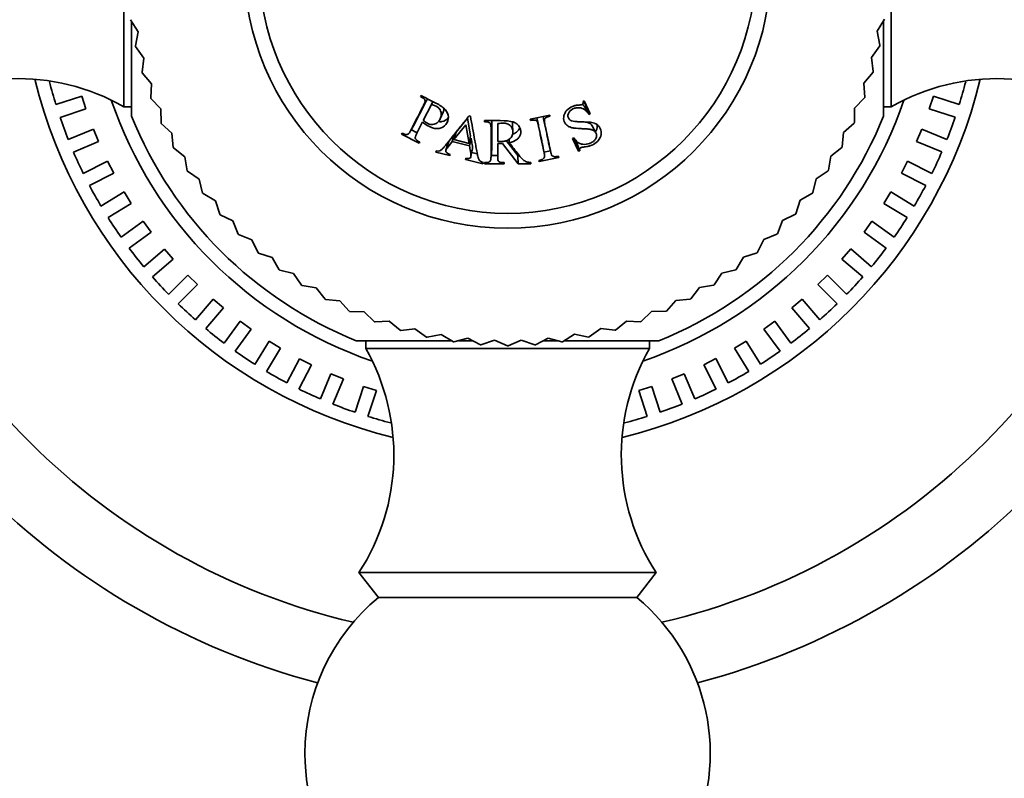
# Model space of a CAD drawing. Units: millimetres. Extents: x 0 to 1442, y 0 to 1247.
# Drawn here: x 661 to 697, y 660 to 688 of the extents above; entities that cross this region are included whole.
import ezdxf
from ezdxf import colors
from ezdxf.entities.mleader import LeaderData, LeaderLine
from ezdxf.math import Vec2, Vec3

# ---------------------------------------------------------------- set-up
doc = ezdxf.new("R2010")
doc.units = ezdxf.units.MM
doc.layers.add('DV1_Défaut', color=7, linetype='Continuous')
doc.layers.add('Défaut', color=7, linetype='Continuous')

# ---------------------------------------------------------------- blocks, each defined once
blk = doc.blocks.new('_DOT')
at = {"color": 0}
blk.add_line((0, 0), (-1, 0), dxfattribs=at)
at = {"color": 0, "const_width": 0.333}
blk.add_lwpolyline([(-0.1665, 0, 1), (0.1665, 0, 1)], format="xyb", close=True, dxfattribs=at)
blk = doc.blocks.new('SE')
at = {"layer": 'DV1_Défaut', "color": 7, "linetype": 'Continuous', "lineweight": 35}
for p, q in [((664.526, 684.496), (664.526, 694.995)), ((692.926, 694.995), (692.926, 684.496)), ((692.407, 687.288), (692.682, 687.739)), ((664.772, 687.717), (665.049, 687.267)), ((664.81, 684.146), (664.81, 687.646)), ((692.641, 687.659), (692.641, 684.146)), ((665.049, 687.267), (664.948, 686.748)), ((692.508, 686.77), (692.407, 687.288)), ((664.953, 686.726), (665.26, 686.297)), ((692.197, 686.319), (692.504, 686.748)), ((665.26, 686.297), (665.197, 685.773)), ((692.261, 685.795), (692.197, 686.319)), ((665.203, 685.752), (665.541, 685.345)), ((691.918, 685.366), (692.255, 685.773)), ((665.541, 685.345), (665.515, 684.818)), ((691.945, 684.839), (691.918, 685.366)), ((662.007, 684.575), (662.966, 684.886)), ((663.12, 684.411), (662.966, 684.886)), ((675.524, 684.907), (675.504, 684.867)), ((691.572, 684.436), (691.937, 684.818)), ((694.487, 684.889), (694.332, 684.413)), ((694.487, 684.889), (695.445, 684.577)), ((664.526, 684.496), (664.81, 684.496)), ((665.523, 684.797), (665.888, 684.416)), ((675.606, 683.986), (675.908, 684.579)), ((675.964, 684.682), (675.908, 684.579)), ((681.562, 684.707), (681.52, 684.688)), ((681.655, 684.462), (681.544, 684.699)), ((681.786, 684.226), (681.562, 684.707)), ((681.616, 684.443), (681.655, 684.462)), ((681.655, 684.462), (681.786, 684.226)), ((692.641, 684.496), (692.926, 684.496)), ((663.12, 684.411), (662.162, 684.1)), ((665.888, 684.416), (665.9, 683.888)), ((676.233, 684.05), (676.34, 684.294)), ((677.351, 684.147), (677.306, 684.158)), ((680.284, 684.183), (679.564, 684.03)), ((680.294, 684.14), (680.284, 684.183)), ((681.616, 684.443), (681.744, 684.207)), ((681.744, 684.207), (681.786, 684.226)), ((691.561, 683.909), (691.572, 684.436)), ((695.291, 684.102), (694.332, 684.413)), ((665.909, 683.868), (666.301, 683.514)), ((675.141, 683.614), (675.291, 683.87)), ((676.739, 683.278), (677.176, 683.821)), ((676.823, 683.551), (677.243, 684.075)), ((677.176, 683.821), (677.299, 683.138)), ((677.243, 684.075), (677.359, 683.417)), ((677.868, 683.981), (677.868, 683.936)), ((678.359, 683.202), (678.359, 683.868)), ((678.921, 683.564), (678.913, 683.828)), ((679.564, 684.03), (679.574, 683.987)), ((681.993, 683.528), (681.856, 683.788)), ((691.16, 683.534), (691.552, 683.888)), ((662.464, 683.279), (663.395, 683.665)), ((663.587, 683.203), (663.395, 683.665)), ((666.301, 683.514), (666.351, 682.988)), ((674.818, 683.52), (674.798, 683.481)), ((674.798, 683.481), (675.454, 683.147)), ((675.141, 683.65), (675.375, 683.531)), ((676.766, 683.48), (676.68, 683.205)), ((676.823, 683.551), (676.739, 683.278)), ((677.359, 683.417), (677.299, 683.138)), ((691.112, 683.008), (691.16, 683.534)), ((694.057, 683.667), (693.866, 683.205)), ((694.057, 683.667), (694.988, 683.281)), ((663.587, 683.203), (662.656, 682.817)), ((675.454, 683.147), (675.474, 683.186)), ((676.538, 683.17), (676.443, 682.883)), ((676.68, 683.205), (677.315, 683.046)), ((677.299, 683.138), (676.739, 683.278)), ((677.374, 683.328), (677.315, 683.046)), ((678.359, 683.128), (678.538, 683.128)), ((678.538, 683.128), (679.122, 682.381)), ((678.678, 683.238), (679.106, 682.687)), ((678.786, 683.295), (678.788, 683.159)), ((680.071, 682.828), (680.015, 683.118)), ((680.245, 683.163), (680.311, 682.875)), ((681.175, 683.342), (681.134, 683.323)), ((681.134, 683.323), (681.356, 682.846)), ((681.174, 683.289), (681.247, 683.133)), ((681.247, 683.133), (681.286, 683.151)), ((681.247, 683.133), (681.356, 682.846)), ((681.286, 683.151), (681.397, 682.865)), ((690.686, 682.662), (691.101, 682.988)), ((694.797, 682.819), (693.866, 683.205)), ((666.361, 682.968), (666.777, 682.643)), ((666.777, 682.643), (666.864, 682.122)), ((676.085, 682.858), (676.075, 682.816)), ((676.075, 682.816), (676.592, 682.687)), ((676.592, 682.687), (676.602, 682.729)), ((677.37, 682.647), (677.427, 682.943)), ((677.4, 682.802), (677.604, 682.751)), ((678.088, 682.687), (678.359, 682.687)), ((678.113, 682.637), (678.139, 682.934)), ((679.106, 682.687), (679.122, 682.381)), ((680.073, 682.816), (680.316, 682.867)), ((680.617, 682.618), (680.608, 682.661)), ((681.356, 682.846), (681.397, 682.865)), ((690.6, 682.141), (690.686, 682.662)), ((663.022, 682.023), (663.92, 682.481)), ((664.147, 682.035), (663.92, 682.481)), ((677.178, 682.585), (677.167, 682.544)), ((677.167, 682.544), (677.813, 682.383)), ((677.813, 682.383), (677.823, 682.424)), ((677.868, 682.424), (677.868, 682.381)), ((677.868, 682.381), (678.605, 682.381)), ((678.605, 682.381), (678.605, 682.424)), ((679.122, 682.381), (679.583, 682.381)), ((679.583, 682.381), (679.583, 682.424)), ((679.888, 682.508), (679.897, 682.465)), ((679.897, 682.465), (680.617, 682.618)), ((693.533, 682.483), (693.306, 682.037)), ((693.533, 682.483), (694.431, 682.025)), ((664.147, 682.035), (663.249, 681.578)), ((666.876, 682.104), (667.314, 681.809)), ((690.15, 681.827), (690.587, 682.122)), ((694.204, 681.58), (693.306, 682.037)), ((667.314, 681.809), (667.438, 681.296)), ((690.027, 681.314), (690.15, 681.827)), ((663.676, 680.815), (664.535, 681.342)), ((664.797, 680.915), (664.535, 681.342)), ((667.452, 681.278), (667.91, 681.015)), ((689.556, 681.032), (690.013, 681.296)), ((692.917, 681.343), (692.656, 680.917)), ((692.917, 681.343), (693.777, 680.817)), ((664.797, 680.915), (663.937, 680.389)), ((667.91, 681.015), (668.07, 680.512)), ((689.396, 680.529), (689.556, 681.032)), ((693.515, 680.39), (692.656, 680.917)), ((668.084, 680.495), (668.56, 680.266)), ((688.907, 680.282), (689.382, 680.512)), ((664.423, 679.662), (665.238, 680.254)), ((665.532, 679.85), (665.238, 680.254)), ((668.56, 680.266), (668.756, 679.775)), ((688.712, 679.791), (688.907, 680.282)), ((692.214, 680.256), (691.92, 679.851)), ((692.214, 680.256), (693.03, 679.663)), ((665.532, 679.85), (664.717, 679.257)), ((668.771, 679.76), (669.262, 679.565)), ((688.206, 679.58), (688.696, 679.775)), ((692.736, 679.259), (691.92, 679.851)), ((669.262, 679.565), (669.492, 679.089)), ((687.976, 679.104), (688.206, 679.58)), ((665.258, 678.571), (666.025, 679.225)), ((666.349, 678.845), (666.025, 679.225)), ((669.509, 679.075), (670.013, 678.915)), ((687.456, 678.929), (687.959, 679.089)), ((691.428, 679.227), (691.103, 678.847)), ((691.428, 679.227), (692.195, 678.572)), ((666.349, 678.845), (665.583, 678.19)), ((670.013, 678.915), (670.276, 678.458)), ((687.193, 678.471), (687.456, 678.929)), ((691.87, 678.192), (691.103, 678.847)), ((666.177, 677.548), (666.889, 678.261)), ((667.243, 677.908), (666.889, 678.261)), ((670.294, 678.445), (670.807, 678.321)), ((670.807, 678.321), (671.103, 677.884)), ((686.368, 677.896), (686.662, 678.334)), ((686.662, 678.334), (687.176, 678.458)), ((690.564, 678.263), (690.21, 677.909)), ((690.564, 678.263), (691.276, 677.55)), ((667.243, 677.908), (666.53, 677.195)), ((685.828, 677.797), (686.349, 677.884)), ((690.923, 677.196), (690.21, 677.909)), ((671.122, 677.872), (671.643, 677.786)), ((671.643, 677.786), (671.968, 677.37)), ((685.503, 677.381), (685.828, 677.797)), ((667.172, 676.601), (667.827, 677.368)), ((668.207, 677.043), (667.827, 677.368)), ((671.988, 677.36), (672.514, 677.311)), ((672.514, 677.311), (672.868, 676.92)), ((684.603, 676.929), (684.958, 677.321)), ((684.958, 677.321), (685.483, 677.37)), ((689.626, 677.369), (689.246, 677.045)), ((689.626, 677.369), (690.281, 676.603)), ((668.207, 677.043), (667.553, 676.277)), ((672.889, 676.91), (673.417, 676.899)), ((673.417, 676.899), (673.798, 676.535)), ((683.674, 676.542), (684.055, 676.908)), ((684.055, 676.908), (684.583, 676.92)), ((689.901, 676.278), (689.246, 677.045)), ((668.239, 675.735), (668.832, 676.551)), ((669.236, 676.257), (668.832, 676.551)), ((673.819, 676.527), (674.347, 676.553)), ((674.347, 676.553), (674.753, 676.217)), ((682.72, 676.223), (683.126, 676.56)), ((683.126, 676.56), (683.653, 676.535)), ((688.622, 676.552), (688.217, 676.258)), ((688.622, 676.552), (689.214, 675.737)), ((669.236, 676.257), (668.644, 675.442)), ((674.775, 676.21), (675.299, 676.275)), ((675.299, 676.275), (675.729, 675.968)), ((675.75, 675.963), (676.269, 676.064)), ((676.269, 676.064), (676.719, 675.789)), ((680.755, 675.792), (681.205, 676.068)), ((681.205, 676.068), (681.723, 675.968)), ((681.745, 675.973), (682.174, 676.28)), ((682.174, 676.28), (682.698, 676.217)), ((688.81, 675.443), (688.217, 676.258)), ((669.371, 674.956), (669.897, 675.815)), ((670.324, 675.554), (669.897, 675.815)), ((676.642, 675.83), (673.126, 675.83)), ((673.476, 675.83), (673.476, 675.546)), ((676.741, 675.786), (677.251, 675.924)), ((677.425, 675.83), (676.904, 675.83)), ((677.251, 675.924), (677.72, 675.681)), ((677.742, 675.68), (678.241, 675.854)), ((678.241, 675.854), (678.726, 675.646)), ((678.748, 675.646), (679.233, 675.855)), ((679.233, 675.855), (679.732, 675.681)), ((679.754, 675.683), (680.223, 675.926)), ((680.591, 675.83), (680.04, 675.83)), ((680.223, 675.926), (680.732, 675.789)), ((684.326, 675.83), (680.825, 675.83)), ((683.975, 675.546), (683.975, 675.83)), ((687.556, 675.816), (687.13, 675.555)), ((687.556, 675.816), (688.083, 674.957)), ((670.324, 675.554), (669.797, 674.695)), ((683.975, 675.546), (673.476, 675.546)), ((687.656, 674.696), (687.13, 675.555)), ((670.56, 674.268), (671.018, 675.166)), ((671.463, 674.939), (671.018, 675.166)), ((686.436, 675.167), (685.99, 674.94)), ((686.436, 675.167), (686.893, 674.268)), ((671.463, 674.939), (671.005, 674.041)), ((671.8, 673.675), (672.185, 674.606)), ((672.647, 674.414), (672.185, 674.606)), ((685.268, 674.607), (684.806, 674.415)), ((685.268, 674.607), (685.654, 673.675)), ((686.448, 674.041), (685.99, 674.94)), ((672.647, 674.414), (672.261, 673.483)), ((685.192, 673.484), (684.806, 674.415)), ((673.082, 673.181), (673.393, 674.139)), ((673.869, 673.985), (673.393, 674.139)), ((673.869, 673.985), (673.557, 673.026)), ((684.06, 674.14), (683.585, 673.985)), ((683.896, 673.027), (683.585, 673.985)), ((684.06, 674.14), (684.372, 673.181)), ((684.226, 667.246), (673.226, 667.246)), ((673.226, 667.246), (673.946, 666.325)), ((683.505, 666.325), (684.226, 667.246)), ((683.505, 666.325), (673.946, 666.325))]:
    blk.add_line(p, q, dxfattribs=at)
for radius in [9.75, 9.2]:
    blk.add_circle((678.726, 689.746), radius, dxfattribs=at)
for centre, radius, start, end in [((678.726, 689.746), 14.1, 192.2727, 192.3636), ((678.726, 689.746), 14.1, 347.7273, 347.8182), ((678.726, 689.746), 14.1, 196.3636, 196.4545), ((678.726, 689.746), 14.1, 343.6364, 343.7273), ((660.582, 677.536), 8, 60.4635, 122.992), ((678.726, 689.746), 18, 193.6125, 256.3875), ((678.726, 689.746), 17.5, 194.3226, 197.1867), ((678.726, 689.746), 18, 283.6125, 346.3875), ((696.87, 677.536), 8, 57.008, 119.5365), ((678.726, 689.746), 17.5, 342.8226, 345.684), ((678.726, 689.746), 14.1, 200.4545, 200.5455), ((678.726, 689.746), 14.1, 339.5455, 339.6364), ((678.726, 689.746), 15.5, 198.8325, 251.1675), ((678.726, 689.746), 15.5, 288.8325, 341.1675), ((678.726, 689.746), 17.5, 198.8229, 201.6844), ((678.726, 689.746), 15, 201.9213, 248.0787), ((678.726, 689.746), 15, 291.9213, 338.0787), ((678.726, 689.746), 17.5, 338.3223, 341.1852), ((678.726, 689.746), 25, 193.206, 256.794), ((678.726, 689.746), 14.1, 204.5455, 204.6364), ((678.726, 689.746), 25, 283.206, 346.794), ((678.726, 689.746), 14.1, 335.4545, 335.5455), ((678.726, 689.746), 14.1, 208.6364, 208.7273), ((678.726, 689.746), 14.1, 331.3636, 331.4545), ((678.726, 689.746), 27.5, 194.8109, 255.1891), ((678.726, 689.746), 17.5, 203.3217, 206.1847), ((678.726, 689.746), 27.5, 284.8109, 345.1891), ((678.726, 689.746), 17.5, 333.8235, 336.6844), ((678.726, 689.746), 14.1, 212.7273, 212.8182), ((678.726, 689.746), 14.1, 327.2727, 327.3636), ((678.726, 689.746), 17.5, 207.8226, 210.6833), ((678.726, 689.746), 17.5, 329.3226, 332.1833), ((678.726, 689.746), 14.1, 216.8182, 216.9091), ((678.726, 689.746), 14.1, 323.1818, 323.2727), ((678.726, 689.746), 14.1, 220.9091, 221), ((678.726, 689.746), 14.1, 319.0909, 319.1818), ((678.726, 689.746), 17.5, 212.3236, 215.1844), ((678.726, 689.746), 17.5, 324.8216, 327.6847), ((678.726, 689.746), 14.1, 225, 225.0909), ((678.726, 689.746), 14.1, 315, 315.0909), ((678.726, 689.746), 17.5, 216.8223, 219.6852), ((678.726, 689.746), 14.1, 229.0909, 229.1818), ((678.726, 689.746), 14.1, 310.9091, 311), ((678.726, 689.746), 17.5, 320.3229, 323.1844), ((678.726, 689.746), 14.1, 233.1818, 233.2727), ((678.726, 689.746), 14.1, 306.8182, 306.9091), ((678.726, 689.746), 17.5, 221.3226, 224.184), ((678.726, 689.746), 14.1, 237.2727, 237.3636), ((678.726, 689.746), 14.1, 302.7273, 302.8182), ((678.726, 689.746), 17.5, 315.8225, 318.6866), ((678.726, 689.746), 17.5, 225.8247, 228.6844), ((678.726, 689.746), 14.1, 241.3636, 241.4545), ((678.726, 689.746), 14.1, 298.6364, 298.7273), ((678.726, 689.746), 17.5, 311.3205, 314.1845), ((678.726, 689.746), 14.1, 245.4545, 245.5455), ((678.726, 689.746), 14.1, 294.5455, 294.6364), ((678.726, 689.746), 14.1, 249.5455, 249.6364), ((678.726, 689.746), 14.1, 290.4545, 290.5455), ((678.726, 689.746), 17.5, 230.3225, 233.1862), ((678.726, 689.746), 14.1, 253.6364, 253.7273), ((678.726, 689.746), 14.1, 286.3636, 286.4545), ((678.726, 689.746), 17.5, 306.8226, 309.6841), ((678.726, 689.746), 14.1, 257.7273, 257.8182), ((678.726, 689.746), 14.1, 261.8182, 261.9091), ((678.726, 689.746), 14.1, 278.1818, 278.2727), ((678.726, 689.746), 14.1, 282.2727, 282.3636), ((678.726, 689.746), 17.5, 234.8228, 237.6843), ((666.516, 671.602), 8, 327.008, 29.5365), ((678.726, 689.746), 14.1, 265.9091, 266), ((678.726, 689.746), 14.1, 270, 270.0909), ((678.726, 689.746), 14.1, 274.0909, 274.1818), ((690.936, 671.602), 8, 150.4635, 212.992), ((678.726, 689.746), 17.5, 302.3224, 305.1854), ((678.726, 689.746), 17.5, 239.3214, 242.1846), ((678.726, 689.746), 17.5, 297.8239, 300.6844), ((678.726, 689.746), 17.5, 243.8226, 246.6829), ((678.726, 689.746), 17.5, 293.3226, 296.1836), ((678.726, 689.746), 17.5, 248.3233, 251.1844), ((678.726, 689.746), 17.5, 288.8219, 291.6848), ((678.726, 689.746), 17.5, 252.8221, 255.685), ((678.726, 689.746), 17.5, 284.3231, 287.1844), ((678.726, 660.546), 7.5, 129.5901, 180), ((678.726, 660.546), 7.5, 180, 50.4099)]:
    blk.add_arc(centre, radius, start, end, dxfattribs=at)
for points, knots in [([(675.504, 684.867), (675.534, 684.852), (675.559, 684.839), (675.588, 684.822), (675.596, 684.817), (675.61, 684.807), (675.61, 684.808), (675.64, 684.782), (675.654, 684.764), (675.666, 684.736), (675.669, 684.727), (675.672, 684.707), (675.671, 684.691), (675.667, 684.669), (675.658, 684.642), (675.636, 684.589), (675.627, 684.569), (675.611, 684.535), (675.605, 684.524), (675.593, 684.499), (675.584, 684.481), (675.546, 684.407), (675.512, 684.341), (675.443, 684.205), (675.406, 684.131), (675.34, 684.003), (675.307, 683.937), (675.256, 683.838), (675.239, 683.805), (675.214, 683.755), (675.205, 683.739), (675.193, 683.713), (675.188, 683.705), (675.18, 683.688), (675.178, 683.684), (675.145, 683.62), (675.123, 683.579), (675.094, 683.533), (675.086, 683.521), (675.074, 683.505), (675.07, 683.501), (675.063, 683.493), (675.064, 683.493), (675.043, 683.475), (675.026, 683.468), (674.997, 683.462), (674.987, 683.462), (674.965, 683.462), (674.946, 683.465), (674.922, 683.471), (674.881, 683.488), (674.818, 683.52)], [0, 0, 0, 0, 0.03125, 0.03125, 0.046875, 0.046875, 0.0625, 0.0625, 0.09375, 0.09375, 0.109375, 0.109375, 0.125, 0.125, 0.1875, 0.1875, 0.21875, 0.21875, 0.234375, 0.234375, 0.25, 0.25, 0.375, 0.375, 0.5, 0.5, 0.625, 0.625, 0.6875, 0.6875, 0.71875, 0.71875, 0.734375, 0.734375, 0.75, 0.75, 0.8125, 0.8125, 0.84375, 0.84375, 0.859375, 0.859375, 0.875, 0.875, 0.90625, 0.90625, 0.921875, 0.921875, 0.9375, 0.9375, 1, 1, 1, 1]), ([(675.575, 683.926), (675.694, 683.831), (675.807, 683.765), (675.962, 683.706), (676.011, 683.694), (676.081, 683.684), (676.103, 683.683), (676.147, 683.683), (676.161, 683.684), (676.295, 683.706), (676.377, 683.754), (676.512, 683.929), (676.54, 684.016), (676.527, 684.211), (676.489, 684.298), (676.389, 684.417), (676.348, 684.455), (676.275, 684.509), (676.249, 684.527), (676.208, 684.553), (676.193, 684.562), (676.163, 684.579), (676.143, 684.59), (675.962, 684.688), (675.759, 684.787), (675.524, 684.907)], [0, 0, 0, 0, 0.125, 0.125, 0.1875, 0.1875, 0.21875, 0.21875, 0.25, 0.25, 0.375, 0.375, 0.5, 0.5, 0.625, 0.625, 0.6875, 0.6875, 0.71875, 0.71875, 0.734375, 0.734375, 0.75, 0.75, 1, 1, 1, 1]), ([(675.757, 684.787), (675.743, 684.757), (675.697, 684.662), (675.614, 684.503), (675.516, 684.309), (675.417, 684.116), (675.344, 683.97), (675.3, 683.889), (675.29, 683.871)], [0, 0, 0, 0, 0.092782, 0.29963, 0.514898, 0.722074, 0.93704, 1, 1, 1, 1]), ([(675.908, 684.579), (676.069, 684.536), (676.173, 684.473), (676.258, 684.324), (676.272, 684.271), (676.272, 684.159), (676.253, 684.091), (676.2, 683.982), (676.172, 683.942), (676.074, 683.865), (676.019, 683.842), (675.897, 683.831), (675.841, 683.842), (675.713, 683.905), (675.663, 683.943), (675.606, 683.986)], [0, 0, 0, 0, 0.25, 0.25, 0.375, 0.375, 0.5, 0.5, 0.625, 0.625, 0.75, 0.75, 0.875, 0.875, 1, 1, 1, 1]), ([(681.52, 684.688), (681.531, 684.639), (681.515, 684.594), (681.489, 684.575), (681.475, 684.569), (681.434, 684.561), (681.399, 684.557), (681.332, 684.554), (681.289, 684.549), (681.208, 684.532), (681.176, 684.524), (681.045, 684.471), (680.976, 684.426), (680.869, 684.313), (680.831, 684.237), (680.794, 684.091), (680.797, 684.02), (680.851, 683.878), (680.901, 683.818), (680.984, 683.763), (681.016, 683.747), (681.071, 683.728), (681.09, 683.723), (681.12, 683.716), (681.131, 683.713), (681.152, 683.709), (681.168, 683.706), (681.218, 683.699), (681.304, 683.69), (681.469, 683.682), (681.515, 683.68), (681.57, 683.678), (681.585, 683.677), (681.612, 683.676), (681.644, 683.674), (681.716, 683.669), (681.758, 683.663), (681.811, 683.653), (681.828, 683.649), (681.857, 683.64), (681.863, 683.638), (681.951, 683.597), (681.994, 683.548), (682.02, 683.443), (682.02, 683.408), (682.003, 683.339), (681.982, 683.299), (681.939, 683.242), (681.911, 683.216), (681.843, 683.17), (681.796, 683.147), (681.679, 683.104), (681.596, 683.094), (681.476, 683.107), (681.44, 683.116), (681.372, 683.144), (681.335, 683.168), (681.271, 683.222), (681.225, 683.274), (681.175, 683.342)], [0, 0, 0, 0, 0.03125, 0.03125, 0.046875, 0.046875, 0.0625, 0.0625, 0.09375, 0.09375, 0.125, 0.125, 0.1875, 0.1875, 0.25, 0.25, 0.3125, 0.3125, 0.375, 0.375, 0.40625, 0.40625, 0.421875, 0.421875, 0.429688, 0.429688, 0.4375, 0.4375, 0.5, 0.5, 0.53125, 0.53125, 0.546875, 0.546875, 0.5625, 0.5625, 0.59375, 0.59375, 0.609375, 0.609375, 0.625, 0.625, 0.6875, 0.6875, 0.71875, 0.71875, 0.75, 0.75, 0.78125, 0.78125, 0.8125, 0.8125, 0.875, 0.875, 0.90625, 0.90625, 0.9375, 0.9375, 1, 1, 1, 1]), ([(681.397, 682.865), (681.384, 682.912), (681.392, 682.951), (681.416, 682.972), (681.43, 682.978), (681.46, 682.987), (681.472, 682.99), (681.491, 682.994), (681.498, 682.995), (681.512, 682.998), (681.527, 683), (681.532, 683.001), (681.547, 683.003), (681.596, 683.01), (681.633, 683.015), (681.682, 683.024), (681.704, 683.028), (681.743, 683.037), (681.75, 683.038), (681.866, 683.077), (681.944, 683.119), (682.07, 683.222), (682.114, 683.274), (682.221, 683.507), (682.202, 683.646), (682.092, 683.787), (682.066, 683.811), (682.008, 683.853), (681.966, 683.873), (681.912, 683.893), (681.879, 683.901), (681.821, 683.911), (681.801, 683.914), (681.756, 683.919), (681.722, 683.921), (681.647, 683.926), (681.571, 683.929), (681.41, 683.934), (681.363, 683.936), (681.302, 683.941), (681.284, 683.943), (681.258, 683.945), (681.25, 683.946), (681.234, 683.948), (681.234, 683.948), (681.112, 683.965), (681.054, 683.979), (680.958, 684.086), (680.947, 684.165), (681.006, 684.319), (681.069, 684.378), (681.184, 684.431), (681.223, 684.444), (681.305, 684.457), (681.357, 684.458), (681.525, 684.443), (681.643, 684.361), (681.744, 684.207)], [0, 0, 0, 0, 0.03125, 0.03125, 0.046875, 0.046875, 0.054688, 0.054688, 0.058594, 0.058594, 0.0625, 0.0625, 0.078125, 0.078125, 0.09375, 0.09375, 0.109375, 0.109375, 0.125, 0.125, 0.1875, 0.1875, 0.25, 0.25, 0.375, 0.375, 0.40625, 0.40625, 0.4375, 0.4375, 0.46875, 0.46875, 0.484375, 0.484375, 0.5, 0.5, 0.5625, 0.5625, 0.59375, 0.59375, 0.609375, 0.609375, 0.617188, 0.617188, 0.625, 0.625, 0.6875, 0.6875, 0.75, 0.75, 0.8125, 0.8125, 0.84375, 0.84375, 0.875, 0.875, 1, 1, 1, 1]), ([(677.306, 684.158), (677.212, 684.041), (677.117, 683.922), (676.972, 683.742), (676.923, 683.682), (676.825, 683.561), (676.773, 683.496), (676.681, 683.381), (676.635, 683.324), (676.565, 683.237), (676.542, 683.208), (676.508, 683.164), (676.496, 683.149), (676.473, 683.12), (676.466, 683.111), (676.417, 683.05), (676.389, 683.016), (676.353, 682.975), (676.342, 682.963), (676.327, 682.947), (676.322, 682.942), (676.314, 682.933), (676.315, 682.935), (676.228, 682.853), (676.209, 682.848), (676.085, 682.858)], [0, 0, 0, 0, 0.25, 0.25, 0.375, 0.375, 0.5, 0.5, 0.625, 0.625, 0.6875, 0.6875, 0.71875, 0.71875, 0.75, 0.75, 0.8125, 0.8125, 0.84375, 0.84375, 0.859375, 0.859375, 0.875, 0.875, 1, 1, 1, 1]), ([(676.157, 683.947), (676.204, 683.939), (676.352, 683.935), (676.473, 684.012), (676.532, 684.081)], [0, 0, 0, 0, 0.318527, 1, 1, 1, 1]), ([(677.823, 682.424), (677.779, 682.438), (677.742, 682.458), (677.697, 682.497), (677.684, 682.512), (677.668, 682.536), (677.663, 682.544), (677.654, 682.562), (677.648, 682.576), (677.639, 682.599), (677.631, 682.627), (677.618, 682.68), (677.613, 682.7), (677.604, 682.744), (677.598, 682.776), (677.581, 682.87), (677.568, 682.944), (677.541, 683.09), (677.53, 683.155), (677.458, 683.553), (677.403, 683.859), (677.351, 684.147)], [0, 0, 0, 0, 0.0625, 0.0625, 0.09375, 0.09375, 0.109375, 0.109375, 0.125, 0.125, 0.1875, 0.1875, 0.21875, 0.21875, 0.25, 0.25, 0.375, 0.375, 0.5, 0.5, 1, 1, 1, 1]), ([(679.807, 684.081), (679.815, 684.049), (679.841, 683.948), (679.875, 683.771), (679.921, 683.56), (679.965, 683.347), (679.998, 683.202), (680.013, 683.125), (680.014, 683.118)], [0, 0, 0, 0, 0.096159, 0.312159, 0.536987, 0.753329, 0.977834, 1, 1, 1, 1]), ([(680.245, 683.163), (680.243, 683.171), (680.225, 683.248), (680.196, 683.396), (680.15, 683.607), (680.106, 683.819), (680.066, 683.995), (680.047, 684.099), (680.041, 684.131)], [0, 0, 0, 0, 0.025911, 0.249062, 0.464282, 0.687772, 0.902669, 1, 1, 1, 1]), ([(680.608, 682.661), (680.546, 682.648), (680.499, 682.643), (680.454, 682.646), (680.427, 682.651), (680.389, 682.668), (680.37, 682.686), (680.358, 682.704), (680.349, 682.727), (680.334, 682.779), (680.329, 682.799), (680.321, 682.834), (680.318, 682.846), (680.312, 682.872), (680.308, 682.891), (680.29, 682.974), (680.275, 683.047), (680.244, 683.191), (680.23, 683.257), (680.198, 683.41), (680.182, 683.485), (680.158, 683.596), (680.15, 683.633), (680.138, 683.688), (680.135, 683.706), (680.129, 683.733), (680.127, 683.742), (680.123, 683.761), (680.122, 683.764), (680.107, 683.838), (680.098, 683.886), (680.09, 683.944), (680.088, 683.96), (680.087, 683.981), (680.087, 683.987), (680.087, 683.998), (680.086, 683.998), (680.09, 684.028), (680.098, 684.046), (680.117, 684.07), (680.124, 684.077), (680.142, 684.091), (680.158, 684.1), (680.185, 684.114), (680.228, 684.126), (680.294, 684.14)], [0, 0, 0, 0, 0.0625, 0.0625, 0.09375, 0.09375, 0.125, 0.125, 0.1875, 0.1875, 0.21875, 0.21875, 0.234375, 0.234375, 0.25, 0.25, 0.375, 0.375, 0.5, 0.5, 0.625, 0.625, 0.6875, 0.6875, 0.71875, 0.71875, 0.734375, 0.734375, 0.75, 0.75, 0.8125, 0.8125, 0.84375, 0.84375, 0.859375, 0.859375, 0.875, 0.875, 0.90625, 0.90625, 0.921875, 0.921875, 0.9375, 0.9375, 1, 1, 1, 1]), ([(675.474, 683.186), (675.443, 683.201), (675.419, 683.215), (675.391, 683.231), (675.383, 683.236), (675.37, 683.244), (675.371, 683.242), (675.343, 683.267), (675.329, 683.284), (675.311, 683.318), (675.307, 683.344), (675.308, 683.37), (675.315, 683.395), (675.334, 683.443), (675.341, 683.461), (675.359, 683.501), (675.374, 683.531), (675.448, 683.676), (675.512, 683.802), (675.575, 683.926)], [0, 0, 0, 0, 0.0625, 0.0625, 0.09375, 0.09375, 0.125, 0.125, 0.1875, 0.1875, 0.25, 0.25, 0.375, 0.375, 0.4375, 0.4375, 0.5, 0.5, 1, 1, 1, 1]), ([(678.788, 683.159), (678.904, 683.183), (678.997, 683.223), (679.099, 683.301), (679.127, 683.33), (679.172, 683.394), (679.187, 683.424), (679.223, 683.554), (679.218, 683.632), (679.166, 683.75), (679.143, 683.786), (679.098, 683.833), (679.081, 683.847), (679.054, 683.868), (679.045, 683.875), (679.026, 683.888), (679.01, 683.897), (678.835, 683.996), (678.468, 683.981), (677.868, 683.981)], [0, 0, 0, 0, 0.125, 0.125, 0.1875, 0.1875, 0.25, 0.25, 0.375, 0.375, 0.4375, 0.4375, 0.46875, 0.46875, 0.484375, 0.484375, 0.5, 0.5, 1, 1, 1, 1]), ([(677.868, 683.936), (677.902, 683.936), (677.93, 683.936), (677.963, 683.934), (677.973, 683.933), (677.99, 683.931), (677.99, 683.931), (678.028, 683.921), (678.049, 683.911), (678.072, 683.892), (678.079, 683.885), (678.09, 683.868), (678.097, 683.854), (678.104, 683.833), (678.108, 683.805), (678.112, 683.747), (678.113, 683.725), (678.114, 683.688), (678.114, 683.675), (678.115, 683.648), (678.115, 683.628), (678.115, 683.545), (678.115, 683.47), (678.115, 683.318), (678.115, 683.235), (678.115, 683.091), (678.115, 683.018), (678.115, 682.907), (678.115, 682.87), (678.115, 682.813), (678.115, 682.795), (678.115, 682.767), (678.115, 682.757), (678.115, 682.738), (678.115, 682.733), (678.115, 682.663), (678.113, 682.617), (678.108, 682.563), (678.106, 682.548), (678.103, 682.529), (678.101, 682.523), (678.098, 682.513), (678.099, 682.513), (678.088, 682.487), (678.076, 682.472), (678.053, 682.454), (678.044, 682.449), (678.025, 682.44), (678.007, 682.434), (677.984, 682.428), (677.939, 682.424), (677.868, 682.424)], [0, 0, 0, 0, 0.03125, 0.03125, 0.046875, 0.046875, 0.0625, 0.0625, 0.09375, 0.09375, 0.109375, 0.109375, 0.125, 0.125, 0.1875, 0.1875, 0.21875, 0.21875, 0.234375, 0.234375, 0.25, 0.25, 0.375, 0.375, 0.5, 0.5, 0.625, 0.625, 0.6875, 0.6875, 0.71875, 0.71875, 0.734375, 0.734375, 0.75, 0.75, 0.8125, 0.8125, 0.84375, 0.84375, 0.859375, 0.859375, 0.875, 0.875, 0.90625, 0.90625, 0.921875, 0.921875, 0.9375, 0.9375, 1, 1, 1, 1]), ([(678.139, 683.979), (678.14, 683.946), (678.142, 683.841), (678.14, 683.661), (678.141, 683.444), (678.14, 683.227), (678.142, 683.058), (678.139, 682.961), (678.138, 682.934)], [0, 0, 0, 0, 0.091917, 0.29509, 0.506477, 0.70998, 0.921089, 1, 1, 1, 1]), ([(678.359, 683.868), (678.445, 683.883), (678.52, 683.89), (678.617, 683.886), (678.647, 683.882), (678.702, 683.869), (678.721, 683.863), (678.805, 683.819), (678.848, 683.78), (678.906, 683.683), (678.921, 683.618), (678.922, 683.492), (678.908, 683.436), (678.85, 683.339), (678.797, 683.294), (678.721, 683.253), (678.693, 683.241), (678.646, 683.227), (678.63, 683.222), (678.604, 683.217), (678.595, 683.215), (678.578, 683.212), (678.563, 683.21), (678.534, 683.206), (678.467, 683.202), (678.359, 683.202)], [0, 0, 0, 0, 0.125, 0.125, 0.1875, 0.1875, 0.25, 0.25, 0.375, 0.375, 0.5, 0.5, 0.625, 0.625, 0.75, 0.75, 0.8125, 0.8125, 0.84375, 0.84375, 0.859375, 0.859375, 0.875, 0.875, 1, 1, 1, 1]), ([(678.912, 683.478), (678.963, 683.496), (679.08, 683.551), (679.153, 683.657), (679.175, 683.725)], [0, 0, 0, 0, 0.405072, 1, 1, 1, 1]), ([(679.574, 683.987), (679.639, 684.001), (679.692, 684.005), (679.753, 683.997), (679.77, 683.992), (679.798, 683.976), (679.814, 683.959), (679.825, 683.94), (679.834, 683.915), (679.85, 683.859), (679.855, 683.837), (679.864, 683.8), (679.867, 683.787), (679.873, 683.759), (679.878, 683.738), (679.895, 683.657), (679.91, 683.584), (679.942, 683.435), (679.959, 683.354), (679.989, 683.213), (680.005, 683.141), (680.028, 683.033), (680.035, 682.996), (680.047, 682.942), (680.051, 682.923), (680.057, 682.896), (680.059, 682.886), (680.063, 682.868), (680.064, 682.863), (680.078, 682.794), (680.086, 682.749), (680.093, 682.695), (680.095, 682.68), (680.095, 682.66), (680.096, 682.654), (680.095, 682.643), (680.095, 682.643), (680.091, 682.616), (680.084, 682.599), (680.065, 682.577), (680.057, 682.57), (680.039, 682.556), (680.023, 682.547), (680, 682.535), (679.956, 682.522), (679.888, 682.508)], [0, 0, 0, 0, 0.0625, 0.0625, 0.09375, 0.09375, 0.125, 0.125, 0.1875, 0.1875, 0.21875, 0.21875, 0.234375, 0.234375, 0.25, 0.25, 0.375, 0.375, 0.5, 0.5, 0.625, 0.625, 0.6875, 0.6875, 0.71875, 0.71875, 0.734375, 0.734375, 0.75, 0.75, 0.8125, 0.8125, 0.84375, 0.84375, 0.859375, 0.859375, 0.875, 0.875, 0.90625, 0.90625, 0.921875, 0.921875, 0.9375, 0.9375, 1, 1, 1, 1]), ([(681.25, 683.944), (681.266, 683.943), (681.345, 683.939), (681.514, 683.931), (681.73, 683.922), (681.832, 683.83), (681.855, 683.788)], [0, 0, 0, 0, 0.074905, 0.348068, 0.754216, 1, 1, 1, 1]), ([(681.975, 683.563), (681.987, 683.581), (682.035, 683.664), (682.05, 683.754), (682.044, 683.821)], [0, 0, 0, 0, 0.222653, 1, 1, 1, 1]), ([(676.538, 683.17), (676.546, 683.197), (676.583, 683.251), (676.664, 683.352), (676.727, 683.431), (676.766, 683.48)], [0, 0, 0, 0, 0.22231, 0.519477, 1, 1, 1, 1]), ([(676.602, 682.729), (676.513, 682.758), (676.462, 682.787), (676.436, 682.836), (676.435, 682.856), (676.445, 682.891), (676.45, 682.903), (676.461, 682.923), (676.465, 682.93), (676.474, 682.944), (676.483, 682.957), (676.517, 683.003), (676.583, 683.084), (676.68, 683.205)], [0, 0, 0, 0, 0.25, 0.25, 0.375, 0.375, 0.4375, 0.4375, 0.46875, 0.46875, 0.5, 0.5, 1, 1, 1, 1]), ([(677.315, 683.046), (677.328, 682.972), (677.34, 682.91), (677.353, 682.834), (677.357, 682.812), (677.362, 682.784), (677.363, 682.775), (677.365, 682.763), (677.366, 682.759), (677.367, 682.752), (677.366, 682.755), (677.376, 682.672), (677.376, 682.63), (677.32, 682.575), (677.263, 682.568), (677.178, 682.585)], [0, 0, 0, 0, 0.25, 0.25, 0.375, 0.375, 0.4375, 0.4375, 0.46875, 0.46875, 0.5, 0.5, 0.75, 0.75, 1, 1, 1, 1]), ([(677.374, 683.328), (677.385, 683.268), (677.402, 683.171), (677.425, 683.045), (677.43, 682.98), (677.426, 682.951)], [0, 0, 0, 0, 0.4745521, 0.7662367, 1, 1, 1, 1]), ([(678.605, 682.424), (678.57, 682.424), (678.542, 682.425), (678.51, 682.427), (678.501, 682.428), (678.486, 682.429), (678.488, 682.428), (678.451, 682.437), (678.431, 682.446), (678.4, 682.468), (678.384, 682.489), (678.373, 682.513), (678.368, 682.538), (678.362, 682.59), (678.361, 682.609), (678.359, 682.653), (678.359, 682.686), (678.359, 682.848), (678.359, 682.99), (678.359, 683.128)], [0, 0, 0, 0, 0.0625, 0.0625, 0.09375, 0.09375, 0.125, 0.125, 0.1875, 0.1875, 0.25, 0.25, 0.375, 0.375, 0.4375, 0.4375, 0.5, 0.5, 1, 1, 1, 1]), ([(679.583, 682.424), (679.524, 682.43), (679.471, 682.442), (679.402, 682.467), (679.38, 682.477), (679.341, 682.499), (679.317, 682.516), (679.287, 682.541), (679.261, 682.566), (679.215, 682.616), (679.199, 682.635), (679.163, 682.678), (679.139, 682.708), (679.01, 682.873), (678.898, 683.018), (678.788, 683.159)], [0, 0, 0, 0, 0.125, 0.125, 0.1875, 0.1875, 0.25, 0.25, 0.375, 0.375, 0.4375, 0.4375, 0.5, 0.5, 1, 1, 1, 1])]:
    blk.add_open_spline(points, degree=3, knots=knots, dxfattribs=at)
for points in [[(681.497, 684.583), (681.542, 684.542), (681.579, 684.493), (681.616, 684.443)], [(676.373, 684.425), (676.369, 684.379), (676.357, 684.334), (676.339, 684.294)], [(678.891, 683.937), (678.904, 683.902), (678.912, 683.865), (678.913, 683.828)], [(681.286, 683.151), (681.282, 683.176), (681.279, 683.201), (681.283, 683.222)]]:
    blk.add_open_spline(points, degree=3, dxfattribs=at)

msp = doc.modelspace()

# ---------------------------------------------------------------- block references
at = {"layer": 'Défaut'}
msp.add_blockref('SE', (0, 0), dxfattribs=at)

# ---------------------------------------------------------------- leaders
at = {"layer": 'Défaut', "color": 7, "linetype": 'Continuous', "lineweight": 18}
ml = msp.add_multileader_mtext('Standard', dxfattribs=at)
ml.set_content('{\\pxsm0.9;\\fSolid Edge ISO|b1||i0||c0|p34;\\W1.;15/02/2017\\P}', color=256)
ml.set_leader_properties()
ml.set_arrow_properties(name='DOT')
ml.build(insert=Vec2(0, 0))
ml.multileader.update_dxf_attribs({"leader_type": 0, "dogleg_length": 0, "arrow_head_size": 12})
ctx = ml.context
ctx.base_point, ctx.char_height, ctx.arrow_head_size, ctx.landing_gap_size = Vec3(1123.665, 1239.994), 12, 12, 4.2
notes = []
notes.append((ctx, [(0, (0, 0, 0), (0, 0), (1, 0), 1, [])]))
ctx.mtext.insert = Vec3(1125.665, 1246.114)
for ctx, leaders in notes:
    for number, flags, end, landing, length, lines in leaders:
        leader = LeaderData()
        leader.index, (leader.has_last_leader_line, leader.has_dogleg_vector, leader.attachment_direction) = number, flags
        leader.last_leader_point, leader.dogleg_vector, leader.dogleg_length = Vec3(end), Vec3(landing), length
        for number, points, colour, breaks in lines:
            line = LeaderLine()
            line.index, line.vertices, line.color, line.breaks = number, Vec3.list(points), colors.encode_raw_color(colour), breaks
            leader.lines.append(line)
        ctx.leaders.append(leader)

doc.saveas('drawing.dxf')
